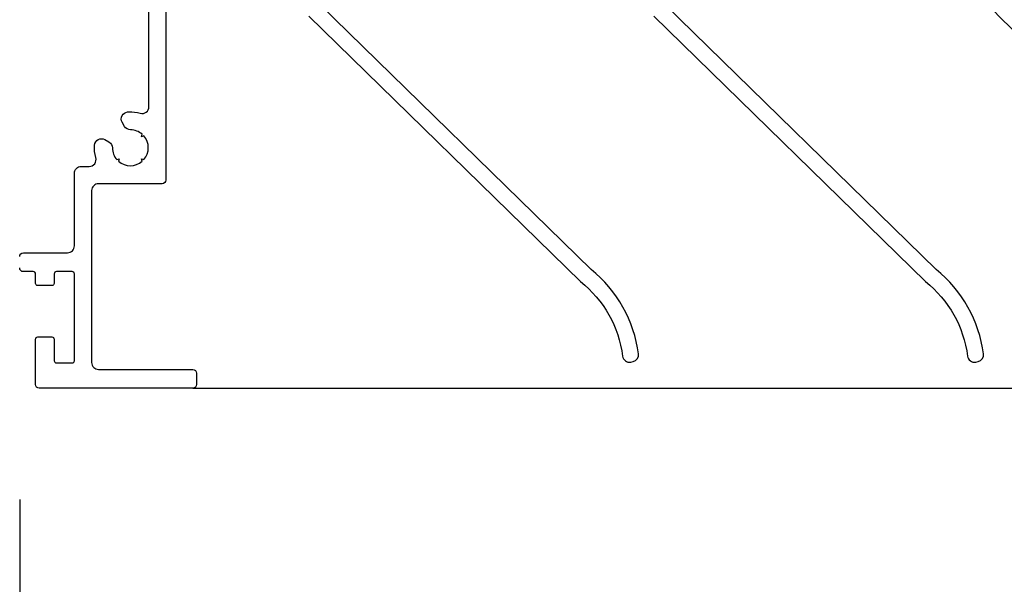
# Model space of a CAD drawing. Units: inches. Extents: x 390 to 514, y 13 to 92.
# Drawn here: x 454 to 458, y 34 to 37 of the extents above; entities that cross this region are included whole.
import ezdxf

# ---------------------------------------------------------------- set-up
doc = ezdxf.new("R2010")
doc.units = ezdxf.units.IN
doc.header["$MEASUREMENT"] = 0
doc.layers.add('Dimensions', color=1, linetype='Continuous')
doc.styles.get("Standard").update_dxf_attribs({"font": 'arial.ttf', "height": 0.75})
doc.dimstyles.get("Standard").update_dxf_attribs({"dimtxt": 0.18, "dimasz": 0.75, "dimexe": 0.18, "dimexo": 0.5, "dimgap": 0.25, "dimtad": 0, "dimtih": 1, "dimtoh": 1, "dimdec": 4, "dimzin": 0, "dimdsep": 46, "dimlunit": 5, "dimtxsty": 'Standard', "dimcen": 0.75, "dimadec": 0, "dimazin": 0, "dimtfac": 0.75, "dimtdec": 4, "dimtofl": 0, "dimtmove": 0, "dimatfit": 3, "dimfxl": 0.18, "dimtolj": 1, "dimtzin": 0, "dimarcsym": 0})

# ---------------------------------------------------------------- blocks, each defined once
blk = doc.blocks.new('*D35')
at = {"layer": 'Defpoints', "color": 0, "transparency": 16777216}
for p in [(441.6566, 35.1213), (465.6557, 35.1208), (465.6557, 29.3836)]:
    blk.add_point(p, dxfattribs=at)
at = {"layer": 'Dimensions', "color": 0, "lineweight": -2, "transparency": 16777216}
for p, q in [((441.6566, 34.6213), (441.6566, 29.2036)), ((465.6557, 34.6208), (465.6557, 29.2036)), ((442.4066, 29.3836), (450.3936, 29.3836)), ((464.9057, 29.3836), (456.9187, 29.3836))]:
    blk.add_line(p, q, dxfattribs=at)
at = {"layer": 'Dimensions', "color": 0, "transparency": 16777216}
for points in [[(442.4066, 29.5086), (442.4066, 29.2586), (441.6566, 29.3836)], [(464.9057, 29.5086), (464.9057, 29.2586), (465.6557, 29.3836)]]:
    blk.add_solid(points, dxfattribs=at)
at = {"layer": 'Dimensions', "color": 0, "transparency": 16777216, "insert": (453.6562, 29.3836), "char_height": 0.75, "attachment_point": 5}
blk.add_mtext('\\A1;Louver Width', dxfattribs=at)
blk = doc.blocks.new('*D36')
at = {"layer": 'Defpoints', "color": 0, "transparency": 16777216}
for p in [(441.5316, 35.1213), (465.7804, 35.121), (465.7804, 27.4502)]:
    blk.add_point(p, dxfattribs=at)
at = {"layer": 'Dimensions', "color": 0, "lineweight": -2, "transparency": 16777216}
for p, q in [((441.5316, 34.6213), (441.5316, 27.2702)), ((465.7804, 34.621), (465.7804, 27.2702)), ((442.2816, 27.4502), (450.0016, 27.4502)), ((465.0304, 27.4502), (457.3104, 27.4502))]:
    blk.add_line(p, q, dxfattribs=at)
at = {"layer": 'Dimensions', "color": 0, "transparency": 16777216}
for points in [[(442.2816, 27.5752), (442.2816, 27.3252), (441.5316, 27.4502)], [(465.0304, 27.5752), (465.0304, 27.3252), (465.7804, 27.4502)]]:
    blk.add_solid(points, dxfattribs=at)
at = {"layer": 'Dimensions', "color": 0, "transparency": 16777216, "insert": (453.656, 27.4502), "char_height": 0.75, "attachment_point": 5}
blk.add_mtext('\\A1;Opening Width', dxfattribs=at)
blk = doc.blocks.new('*D39')
at = {"layer": 'Defpoints', "color": 0, "transparency": 16777216}
for p in [(453.605, 35.1213), (465.6557, 35.1208), (465.6557, 30.8634)]:
    blk.add_point(p, dxfattribs=at)
at = {"layer": 'Dimensions', "color": 0, "lineweight": -2, "transparency": 16777216}
for p, q in [((453.605, 34.6213), (453.605, 30.6834)), ((465.6557, 34.6208), (465.6557, 30.6834)), ((454.355, 30.8634), (456.2074, 30.8634)), ((464.9057, 30.8634), (463.0533, 30.8634))]:
    blk.add_line(p, q, dxfattribs=at)
at = {"layer": 'Dimensions', "color": 0, "transparency": 16777216}
for points in [[(454.355, 30.9884), (454.355, 30.7384), (453.605, 30.8634)], [(464.9057, 30.9884), (464.9057, 30.7384), (465.6557, 30.8634)]]:
    blk.add_solid(points, dxfattribs=at)
at = {"layer": 'Dimensions', "color": 0, "transparency": 16777216, "insert": (459.6304, 30.8634), "char_height": 0.75, "attachment_point": 5}
blk.add_mtext('\\A1;Section Width', dxfattribs=at)

msp = doc.modelspace()

# ---------------------------------------------------------------- linework, layer by layer
msp.add_line((454.3575, 35.10502), (459.64701, 35.10498))
for points in [[(454.2405, 39.96902), (454.2405, 36.00902, -0.4142136), (454.2245, 35.99302), (453.948, 35.99302, 0.4142136), (453.918, 35.96302), (453.918, 35.21602, 0.4142136), (453.948, 35.18602), (454.3575, 35.18602, -0.4142136), (454.3735, 35.17002), (454.3735, 35.12102, -0.4142136), (454.3575, 35.10502), (453.69, 35.10502, -0.4142136), (453.674, 35.12102), (453.674, 35.31702, -0.4142136), (453.684, 35.32702), (453.745, 35.32702, -0.4142136), (453.755, 35.31702), (453.755, 35.22402, 0.4142136), (453.765, 35.21402), (453.833, 35.21402, 0.4142136), (453.843, 35.22402), (453.843, 35.60102, 0.4142136), (453.833, 35.61102), (453.765, 35.61102, 0.4142136), (453.755, 35.60102), (453.755, 35.56002, -0.4142136), (453.745, 35.55002), (453.684, 35.55002, -0.4142136), (453.674, 35.56002), (453.674, 35.60102, 0.4142136), (453.664, 35.61102), (453.621, 35.61102, -0.4142136), (453.605, 35.62702)], [(458.64206, 39.09682), (457.34093, 37.73552, 0.3401984), (457.28318, 37.31486, 1), (457.34395, 37.34961, -0.148597), (457.30796, 37.5073, 0.0494656), (457.32959, 37.48288, 0.4813185), (457.37596, 37.48988), (457.38355, 37.50303, 0.3423307), (457.37856, 37.53946, -0.0493275), (457.36712, 37.55313), (457.3739, 37.56487), (457.36034, 37.56487, -0.5284149), (457.43515, 37.69445), (457.44193, 37.68271), (457.44871, 37.69445, -0.5284149), (457.52353, 37.56487), (457.50996, 37.56487), (457.51675, 37.55313, -0.0493275), (457.5053, 37.53946, 0.3423307), (457.50031, 37.50303), (457.52709, 37.47518, -0.1753056), (457.53539, 37.45653, 0.1749151), (457.86216, 36.72068), (459.04336, 35.56751, -0.1956206)], [(453.605, 35.67702, -0.4142136), (453.621, 35.69302), (453.813, 35.69302, 0.4142136), (453.843, 35.72302), (453.843, 36.03802, -0.4142136), (453.873, 36.06802), (453.90738, 36.06802, 0.498113), (453.93623, 36.10625, -0.0884646), (453.93069, 36.16074, -0.5525536), (453.97561, 36.18447), (453.99325, 36.17428, -0.2661554), (454.00825, 36.1485, 0.1807239), (454.02771, 36.09748), (454.0382, 36.10091), (454.03478, 36.09041, 0.3771175), (454.13779, 36.09048), (454.13436, 36.10097), (454.14486, 36.09755, 0.3771175), (454.1448, 36.20056), (454.1343, 36.19713), (454.13772, 36.20763, 0.1804027), (454.08677, 36.22702, -0.2661554), (454.06099, 36.24202), (454.05081, 36.25966, -0.5525536), (454.07453, 36.30458, -0.00851), (454.07983, 36.30489, -0.0798945), (454.12903, 36.29904, 0.498113), (454.16725, 36.32789), (454.1655, 39.03215, 0.498113)], [(454.86216, 36.72068), (456.04336, 35.56751, -0.1956206), (456.22642, 35.2436, 0.434857), (456.26208, 35.21802), (456.27191, 35.21999, 0.3942464), (456.29575, 35.25328, 0.1935581), (456.08975, 35.62005), (454.9119, 36.76994, -0.3102156)], [(456.36216, 36.72068), (457.54336, 35.56751, -0.1956206), (457.72642, 35.2436, 0.434857), (457.76208, 35.21802), (457.77191, 35.21999, 0.3942464), (457.79575, 35.25328, 0.1935581), (457.58975, 35.62005), (456.4119, 36.76994, -0.3102156)]]:
    msp.add_lwpolyline(points, format="xyb")

# ---------------------------------------------------------------- dimensions: what is measured, and where the dimension line sits
at = {"layer": 'Dimensions'}
for base, p1, p2, text, picture, middle in [((465.78042, 27.45019), (441.53161, 35.12128), (465.78042, 35.12101), 'Opening Width', '*D36', (453.65602, 27.45019)), ((465.65574, 29.38359), (441.65661, 35.12128), (465.65574, 35.12079), 'Louver Width', '*D35', (453.65617, 29.38359)), ((465.65574, 30.86337), (453.605, 35.12128), (465.65574, 35.12079), 'Section Width', '*D39', (459.63037, 30.86337))]:
    dim = msp.add_linear_dim(base=base, p1=p1, p2=p2, text=text, dimstyle='Standard', override={"dimpost": '"'}, dxfattribs=at)
    dim.commit()
    dim.dimension.update_dxf_attribs({"geometry": picture, "text_midpoint": middle})

doc.saveas('drawing.dxf')
